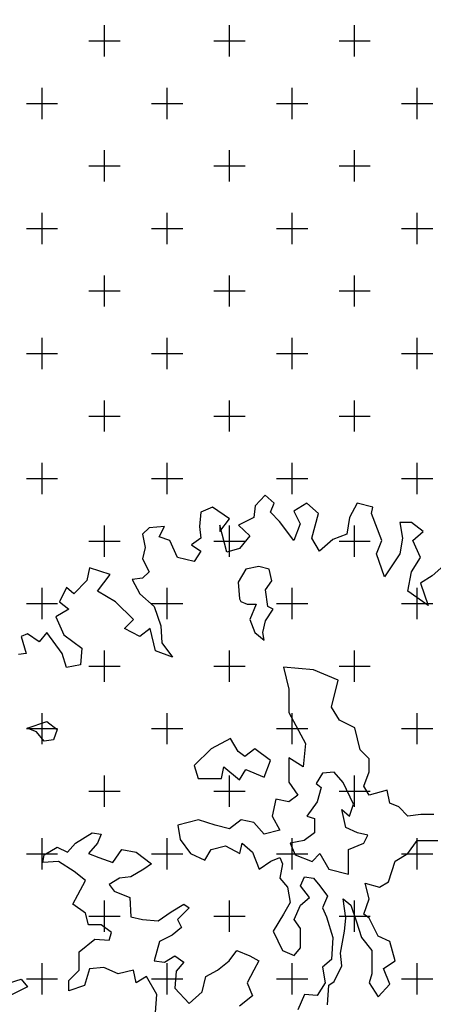
# Model space of a CAD drawing. Units: millimetres. Extents: x 820405 to 858444, y 125466 to 166139.
# Drawn here: x 833836 to 834498, y 140879 to 142454 of the extents above; entities that cross this region are included whole.
import ezdxf

# ---------------------------------------------------------------- set-up
doc = ezdxf.new("R2010")
doc.units = ezdxf.units.MM
for name, color, linetype in [('0-地台', 146, 'Continuous'), ('0-室外地面看线', 8, 'Continuous'), ('0-绿植', 8, 'Continuous')]:
    doc.layers.add(name, color=color, linetype=linetype)

msp = doc.modelspace()

# ---------------------------------------------------------------- linework, layer by layer
at = {"color": 7, "linetype": 'ByBlock'}
for p, q in [((834229, 141693.4, 0), (834212.8, 141676.7, 0)), ((834243.4, 141680.9, 0), (834229, 141693.4, 0)), ((834237.4, 141666.5, 0), (834243.4, 141680.9, 0)), ((834295.5, 141680.9, 0), (834274.6, 141668.3, 0)), ((834314.1, 141664.1, 0), (834295.5, 141680.9, 0)), ((834375.8, 141680.9, 0), (834363.8, 141658.1, 0)), ((834401, 141674.3, 0), (834375.8, 141680.9, 0)), ((834125.9, 141666.5, 0), (834123.5, 141643.7, 0)), ((834144.5, 141674.3, 0), (834125.9, 141666.5, 0)), ((834171.5, 141655.7, 0), (834144.5, 141674.3, 0)), ((834212.8, 141676.7, 0), (834210.4, 141658.1, 0)), ((834251.8, 141651.5, 0), (834237.4, 141666.5, 0)), ((834274.6, 141668.3, 0), (834284.7, 141647.9, 0)), ((834303.3, 141625.1, 0), (834314.1, 141664.1, 0)), ((834398.6, 141664.1, 0), (834401, 141674.3, 0)), ((834415.4, 141621, 0), (834398.6, 141664.1, 0)), ((834156.5, 141635.3, 0), (834171.5, 141655.7, 0)), ((834167.3, 141602.4, 0), (834156.5, 141645.5, 0)), ((834156.5, 141645.5, 0), (834156.5, 141635.3, 0)), ((834210.4, 141658.1, 0), (834185.9, 141645.5, 0)), ((834185.9, 141645.5, 0), (834204.4, 141628.7, 0)), ((834274.6, 141621, 0), (834251.8, 141651.5, 0)), ((834284.7, 141647.9, 0), (834274.6, 141621, 0)), ((834363.8, 141658.1, 0), (834359.6, 141631.1, 0)), ((834462.7, 141649.7, 0), (834444.1, 141649.7, 0)), ((834444.1, 141649.7, 0), (834448.3, 141625.1, 0)), ((834481.3, 141635.3, 0), (834462.7, 141649.7, 0)), ((834043.2, 141641.3, 0), (834032.5, 141631.1, 0)), ((834032.5, 141631.1, 0), (834036.6, 141610.2, 0)), ((834067.8, 141643.7, 0), (834043.2, 141641.3, 0)), ((834059.4, 141626.9, 0), (834067.8, 141643.7, 0)), ((834123.5, 141643.7, 0), (834125.9, 141625.1, 0)), ((834359.6, 141631.1, 0), (834336.9, 141622.7, 0)), ((834465.1, 141621, 0), (834481.3, 141635.3, 0)), ((834076.2, 141621, 0), (834059.4, 141626.9, 0)), ((834088.8, 141594, 0), (834076.2, 141621, 0)), ((834125.9, 141625.1, 0), (834111, 141614.4, 0)), ((834111, 141614.4, 0), (834125.9, 141604.2, 0)), ((834204.4, 141628.7, 0), (834187.7, 141608.4, 0)), ((834315.9, 141604.2, 0), (834303.3, 141625.1, 0)), ((834336.9, 141622.7, 0), (834315.9, 141604.2, 0)), ((834407, 141600, 0), (834415.4, 141621, 0)), ((834448.3, 141625.1, 0), (834444.1, 141600, 0)), ((834477.1, 141594, 0), (834465.1, 141621, 0)), ((834036.6, 141610.2, 0), (834032.5, 141591.6, 0)), ((834125.9, 141604.2, 0), (834115.1, 141587.4, 0)), ((834187.7, 141608.4, 0), (834167.3, 141602.4, 0)), ((834419.6, 141562.8, 0), (834407, 141600, 0)), ((834444.1, 141600, 0), (834419.6, 141562.8, 0)), ((834032.5, 141591.6, 0), (834043.2, 141571.2, 0)), ((834115.1, 141587.4, 0), (834088.8, 141594, 0)), ((834462.7, 141571.2, 0), (834477.1, 141594, 0)), ((833948, 141577.2, 0), (833943.8, 141556.9, 0)), ((833980.9, 141567, 0), (833948, 141577.2, 0)), ((833960.5, 141540.1, 0), (833980.9, 141567, 0)), ((834043.2, 141571.2, 0), (834032.5, 141561, 0)), ((834198.1, 141575.5, 0), (834185.8, 141554.7, 0)), ((834218.9, 141579.7, 0), (834198.1, 141575.5, 0)), ((834235.4, 141575.5, 0), (834218.9, 141579.7, 0)), ((834239.6, 141556.8, 0), (834235.4, 141575.5, 0)), ((834456.7, 141540.1, 0), (834462.7, 141571.2, 0)), ((834514.3, 141581.4, 0), (834495.7, 141564.6, 0)), ((833943.8, 141556.9, 0), (833922.8, 141535.9, 0)), ((834032.5, 141561, 0), (834016.3, 141558.7, 0)), ((834016.3, 141558.7, 0), (834028.3, 141535.9, 0)), ((834185.8, 141554.7, 0), (834187.9, 141527.9, 0)), ((834229.1, 141542.4, 0), (834239.6, 141556.8, 0)), ((834495.7, 141564.6, 0), (834477.1, 141552.7, 0)), ((834477.1, 141552.7, 0), (834489.7, 141517.3, 0)), ((833910.8, 141546.1, 0), (833900, 141523.3, 0)), ((833922.8, 141535.9, 0), (833910.8, 141546.1, 0)), ((833989.3, 141523.3, 0), (833960.5, 141540.1, 0)), ((834028.3, 141535.9, 0), (834051, 141515.5, 0)), ((834233.3, 141515.6, 0), (834229.1, 141542.4, 0)), ((834489.7, 141517.3, 0), (834456.7, 141540.1, 0)), ((833900, 141523.3, 0), (833915, 141511.3, 0)), ((834018.1, 141494.6, 0), (833989.3, 141523.3, 0)), ((834187.9, 141527.9, 0), (834190, 141523.7, 0)), ((834190, 141523.7, 0), (834200.2, 141519.5, 0)), ((834200.2, 141519.5, 0), (834214.6, 141519.5, 0)), ((834214.6, 141519.5, 0), (834204.4, 141494.9, 0)), ((833915, 141511.3, 0), (833894, 141498.8, 0)), ((834051, 141515.5, 0), (834061.8, 141484.4, 0)), ((834229.1, 141492.7, 0), (834241.7, 141511.4, 0)), ((834241.7, 141511.4, 0), (834233.3, 141515.6, 0)), ((833894, 141498.8, 0), (833906.6, 141470, 0)), ((834003.7, 141480.2, 0), (834018.1, 141494.6, 0)), ((834204.4, 141494.9, 0), (834212.5, 141474.1, 0)), ((834225.2, 141474.1, 0), (834229.1, 141492.7, 0)), ((833879.6, 141474.2, 0), (833867.1, 141459.2, 0)), ((833904.2, 141440.6, 0), (833879.6, 141474.2, 0)), ((834028.3, 141467.6, 0), (834003.7, 141480.2, 0)), ((834045, 141480.2, 0), (834028.3, 141467.6, 0)), ((834053.4, 141444.8, 0), (834045, 141480.2, 0)), ((834061.8, 141484.4, 0), (834063.6, 141457.4, 0)), ((834212.5, 141474.1, 0), (834227.3, 141461.8, 0)), ((834227.3, 141461.8, 0), (834225.2, 141474.1, 0)), ((833848.5, 141471.8, 0), (833838.3, 141467.6, 0)), ((833838.3, 141467.6, 0), (833846.7, 141440.6, 0)), ((833867.1, 141459.2, 0), (833848.5, 141471.8, 0)), ((833906.6, 141470, 0), (833935.4, 141449, 0)), ((834063.6, 141457.4, 0), (834080.4, 141434.7, 0)), ((833846.7, 141440.6, 0), (833834.1, 141438.9, 0)), ((833910.8, 141417.9, 0), (833904.2, 141440.6, 0)), ((833935.4, 141449, 0), (833933.6, 141422.1, 0)), ((834080.4, 141434.7, 0), (834053.4, 141444.8, 0)), ((833933.6, 141422.1, 0), (833910.8, 141417.9, 0)), ((834306.2, 141414.3, 0), (834258.3, 141418.5, 0)), ((834258.3, 141418.5, 0), (834266.7, 141383.3, 0)), ((834345.3, 141397.7, 0), (834306.2, 141414.3, 0)), ((834335.1, 141354.4, 0), (834345.3, 141397.7, 0)), ((834266.7, 141383.3, 0), (834266.7, 141346, 0)), ((834347.4, 141333.7, 0), (834335.1, 141354.4, 0)), ((833848.4, 141321, 0), (833879.8, 141331.5, 0)), ((833879.8, 141331.5, 0), (833896.3, 141318.9, 0)), ((834266.7, 141346, 0), (834293.5, 141296.3, 0)), ((834372.4, 141321.3, 0), (834347.4, 141333.7, 0)), ((833863.2, 141315, 0), (833848.4, 141321, 0)), ((833875.5, 141300.2, 0), (833863.2, 141315, 0)), ((833896.3, 141318.9, 0), (833890, 141302.3, 0)), ((834380.5, 141286.1, 0), (834372.4, 141321.3, 0)), ((833890, 141302.3, 0), (833875.5, 141300.2, 0)), ((834173.4, 141304.4, 0), (834142.4, 141287.9, 0)), ((834185.8, 141283.7, 0), (834173.4, 141304.4, 0)), ((834142.4, 141287.9, 0), (834115.3, 141261.1, 0)), ((834196, 141275.6, 0), (834185.8, 141283.7, 0)), ((834212.5, 141287.9, 0), (834196, 141275.6, 0)), ((834237.5, 141269.2, 0), (834212.5, 141287.9, 0)), ((834293.5, 141296.3, 0), (834289.6, 141259.4, 0)), ((834394.9, 141271.7, 0), (834380.5, 141286.1, 0)), ((834227.3, 141242.5, 0), (834237.5, 141269.2, 0)), ((834289.6, 141259.4, 0), (834266.7, 141273.8, 0)), ((834266.7, 141273.8, 0), (834266.7, 141234.4, 0)), ((834394.9, 141250.9, 0), (834394.9, 141271.7, 0)), ((834115.3, 141261.1, 0), (834121.7, 141240.4, 0)), ((834159, 141240.4, 0), (834162.9, 141259, 0)), ((834162.9, 141259, 0), (834187.9, 141238.3, 0)), ((834187.9, 141238.3, 0), (834198.1, 141254.8, 0)), ((834198.1, 141254.8, 0), (834227.3, 141242.5, 0)), ((834121.7, 141240.4, 0), (834159, 141240.4, 0)), ((834320.3, 141248.8, 0), (834310.1, 141232.3, 0)), ((834338.9, 141250.6, 0), (834320.3, 141248.8, 0)), ((834353.4, 141234, 0), (834338.9, 141250.6, 0)), ((834386.8, 141228.1, 0), (834394.9, 141250.9, 0)), ((834266.7, 141234.4, 0), (834281.2, 141213.6, 0)), ((834310.1, 141232.3, 0), (834318.2, 141225.9, 0)), ((834318.2, 141225.9, 0), (834312.2, 141203.1, 0)), ((834369.9, 141199.2, 0), (834353.4, 141234, 0)), ((834394.9, 141213.6, 0), (834386.8, 141228.1, 0)), ((834424.1, 141222.1, 0), (834394.9, 141213.6, 0)), ((834428, 141201.3, 0), (834424.1, 141222.1, 0)), ((834246, 141207.6, 0), (834240, 141180.5, 0)), ((834266.7, 141203.4, 0), (834246, 141207.6, 0)), ((834281.2, 141213.6, 0), (834266.7, 141203.4, 0)), ((834312.2, 141203.1, 0), (834295.6, 141180.5, 0)), ((834357.6, 141161.9, 0), (834351.3, 141190.7, 0)), ((834351.3, 141190.7, 0), (834363.6, 141180.5, 0)), ((834363.6, 141180.5, 0), (834369.9, 141199.2, 0)), ((834442.5, 141195, 0), (834428, 141201.3, 0)), ((834457.2, 141180.5, 0), (834442.5, 141195, 0)), ((834122, 141174.6, 0), (834088.9, 141166.1, 0)), ((834148.8, 141166.1, 0), (834122, 141174.6, 0)), ((834190.3, 141174.6, 0), (834171.7, 141160.1, 0)), ((834210.8, 141170.3, 0), (834190.3, 141174.6, 0)), ((834240, 141180.5, 0), (834252.3, 141158, 0)), ((834295.6, 141180.5, 0), (834307.9, 141176.3, 0)), ((834307.9, 141176.3, 0), (834307.9, 141153.4, 0)), ((834477.7, 141182.7, 0), (834457.2, 141180.5, 0)), ((834498.4, 141182.7, 0), (834477.7, 141182.7, 0)), ((834088.9, 141166.1, 0), (834092.8, 141143.2, 0)), ((834171.7, 141160.1, 0), (834148.8, 141166.1, 0)), ((834227.3, 141151.7, 0), (834210.8, 141170.3, 0)), ((834252.3, 141158, 0), (834227.3, 141151.7, 0)), ((834376.3, 141153.4, 0), (834357.6, 141161.9, 0)), ((833925.2, 141136.9, 0), (833951.9, 141153.4, 0)), ((833951.9, 141153.4, 0), (833966.4, 141151.3, 0)), ((833966.4, 141151.3, 0), (833960.4, 141136.9, 0)), ((834092.8, 141143.2, 0), (834109.3, 141120.7, 0)), ((834307.9, 141153.4, 0), (834291.4, 141141.1, 0)), ((834392.8, 141149.6, 0), (834376.3, 141153.4, 0)), ((834386.5, 141136.9, 0), (834392.8, 141149.6, 0)), ((834457.2, 141120.7, 0), (834471.7, 141141.5, 0)), ((834471.7, 141141.5, 0), (834504.8, 141141.5, 0)), ((833875.5, 141118.2, 0), (833896.3, 141130.9, 0)), ((833896.3, 141130.9, 0), (833912.9, 141122.5, 0)), ((833912.9, 141122.5, 0), (833925.2, 141136.9, 0)), ((833960.4, 141136.9, 0), (833946, 141120.4, 0)), ((833985, 141105.9, 0), (833999.5, 141126.7, 0)), ((833999.5, 141126.7, 0), (834022.4, 141122.5, 0)), ((834132.2, 141110.1, 0), (834142.4, 141126.7, 0)), ((834142.4, 141126.7, 0), (834165.3, 141133, 0)), ((834165.3, 141133, 0), (834188.2, 141120.7, 0)), ((834188.2, 141120.7, 0), (834192.1, 141137.2, 0)), ((834192.1, 141137.2, 0), (834208.6, 141122.8, 0)), ((834291.4, 141141.1, 0), (834268.5, 141136.9, 0)), ((834268.5, 141136.9, 0), (834277, 141118.2, 0)), ((834361.8, 141126.7, 0), (834386.5, 141136.9, 0)), ((834361.8, 141087.3, 0), (834361.8, 141126.7, 0)), ((833873.4, 141105.9, 0), (833875.5, 141118.2, 0)), ((833946, 141120.4, 0), (833962.5, 141114.4, 0)), ((833962.5, 141114.4, 0), (833985, 141105.9, 0)), ((834022.4, 141122.5, 0), (834047, 141103.8, 0)), ((834109.3, 141120.7, 0), (834132.2, 141110.1, 0)), ((834208.6, 141122.8, 0), (834219.2, 141095.7, 0)), ((834237.9, 141108.4, 0), (834252.3, 141114.4, 0)), ((834252.3, 141114.4, 0), (834256.5, 141104.2, 0)), ((834277, 141118.2, 0), (834303.7, 141108, 0)), ((834303.7, 141108, 0), (834316, 141120.4, 0)), ((834316, 141120.4, 0), (834330.5, 141095.7, 0)), ((834436.5, 141108.4, 0), (834457.2, 141120.7, 0)), ((833898.1, 141108, 0), (833873.4, 141105.9, 0)), ((833923.1, 141091.5, 0), (833898.1, 141108, 0)), ((834034.7, 141095.7, 0), (834013.9, 141083, 0)), ((834047, 141103.8, 0), (834034.7, 141095.7, 0)), ((834219.2, 141095.7, 0), (834237.9, 141108.4, 0)), ((834256.5, 141104.2, 0), (834252.3, 141081.3, 0)), ((834330.5, 141095.7, 0), (834361.8, 141087.3, 0)), ((834425.9, 141075.3, 0), (834436.5, 141108.4, 0)), ((833941.7, 141077.1, 0), (833923.1, 141091.5, 0)), ((833995.6, 141081.3, 0), (833979.1, 141070.7, 0)), ((834013.9, 141083, 0), (833995.6, 141081.3, 0)), ((834252.3, 141081.3, 0), (834264.6, 141066.8, 0)), ((834285.4, 141069, 0), (834291.7, 141083.4, 0)), ((834291.7, 141083.4, 0), (834306.2, 141081.3, 0)), ((834306.2, 141081.3, 0), (834316.4, 141069, 0)), ((833929.4, 141054.2, 0), (833941.7, 141077.1, 0)), ((833979.1, 141070.7, 0), (833987.2, 141060.5, 0)), ((834264.6, 141066.8, 0), (834268.9, 141042.2, 0)), ((834299.8, 141050.3, 0), (834285.4, 141069, 0)), ((834316.4, 141069, 0), (834328.7, 141052.4, 0)), ((834394.9, 141048.2, 0), (834388.9, 141073.2, 0)), ((834388.9, 141073.2, 0), (834411.5, 141066.8, 0)), ((834411.5, 141066.8, 0), (834425.9, 141075.3, 0)), ((833921, 141039.7, 0), (833929.4, 141054.2, 0)), ((833987.2, 141060.5, 0), (834012.2, 141050, 0)), ((834012.2, 141050, 0), (834013.9, 141019, 0)), ((834285.4, 141038, 0), (834299.8, 141050.3, 0)), ((834328.7, 141052.4, 0), (834320.6, 141033.8, 0)), ((834357.9, 141017.2, 0), (834353.7, 141048.2, 0)), ((834353.7, 141048.2, 0), (834366, 141038, 0)), ((834386.8, 141023.6, 0), (834394.9, 141048.2, 0)), ((833941.7, 141025.3, 0), (833921, 141039.7, 0)), ((834078.4, 141027.4, 0), (834098.8, 141039.7, 0)), ((834107.2, 141033.4, 0), (834088.6, 141015.1, 0)), ((834098.8, 141039.7, 0), (834107.2, 141033.4, 0)), ((834268.9, 141042.2, 0), (834258.3, 141023.6, 0)), ((834275.2, 141015.1, 0), (834285.4, 141038, 0)), ((834320.6, 141033.8, 0), (834326.6, 141019.3, 0)), ((834366, 141038, 0), (834374.5, 141013, 0)), ((833946, 141006.7, 0), (833941.7, 141025.3, 0)), ((834013.9, 141019, 0), (834032.6, 141015.1, 0)), ((834057.6, 141013, 0), (834078.4, 141027.4, 0)), ((834258.3, 141023.6, 0), (834241.7, 140996.5, 0)), ((834326.6, 141019.3, 0), (834337.2, 140986.2, 0)), ((834355.8, 140996.5, 0), (834357.9, 141017.2, 0)), ((834394.9, 141017.2, 0), (834386.8, 141023.6, 0)), ((834409.4, 140988.4, 0), (834394.9, 141017.2, 0)), ((833966.4, 141006.7, 0), (833946, 141006.7, 0)), ((833982.9, 140994.3, 0), (833966.4, 141006.7, 0)), ((834032.6, 141015.1, 0), (834057.6, 141013, 0)), ((834094.9, 141002.4, 0), (834080.1, 140990.1, 0)), ((834088.6, 141015.1, 0), (834094.9, 141002.4, 0)), ((834285.4, 141000.7, 0), (834275.2, 141015.1, 0)), ((834285.4, 140969.7, 0), (834285.4, 141000.7, 0)), ((834374.5, 141013, 0), (834382.6, 140986.2, 0)), ((833979.1, 140982, 0), (833982.9, 140994.3, 0)), ((834080.1, 140990.1, 0), (834059.7, 140979.9, 0)), ((834241.7, 140996.5, 0), (834256.5, 140965.5, 0)), ((834337.2, 140986.2, 0), (834335.1, 140951, 0)), ((834349.5, 140961.3, 0), (834355.8, 140996.5, 0)), ((834382.6, 140986.2, 0), (834399.1, 140965.5, 0)), ((834428, 140979.9, 0), (834409.4, 140988.4, 0)), ((833931.2, 140963.4, 0), (833956.2, 140983.8, 0)), ((833956.2, 140983.8, 0), (833979.1, 140982, 0)), ((834059.7, 140979.9, 0), (834051.2, 140948.9, 0)), ((834275.2, 140957.4, 0), (834285.4, 140969.7, 0)), ((834436.5, 140948.9, 0), (834428, 140979.9, 0)), ((833931.2, 140934.2, 0), (833931.2, 140963.4, 0)), ((834067.8, 140946.8, 0), (834084.3, 140957, 0)), ((834084.3, 140957, 0), (834098.8, 140946.8, 0)), ((834171.3, 140948.9, 0), (834183.6, 140965.5, 0)), ((834183.6, 140965.5, 0), (834204.4, 140957, 0)), ((834204.4, 140957, 0), (834218.9, 140948.9, 0)), ((834256.5, 140965.5, 0), (834275.2, 140957.4, 0)), ((834351.6, 140940.8, 0), (834349.5, 140961.3, 0)), ((834399.1, 140965.5, 0), (834399.1, 140928.2, 0)), ((833970.6, 140938.4, 0), (833947.7, 140936.3, 0)), ((833993.5, 140928.2, 0), (833970.6, 140938.4, 0)), ((834051.2, 140948.9, 0), (834067.8, 140946.8, 0)), ((834098.8, 140946.8, 0), (834086.5, 140932.4, 0)), ((834152.7, 140934.2, 0), (834171.3, 140948.9, 0)), ((834218.9, 140948.9, 0), (834210.8, 140934.2, 0)), ((834335.1, 140951, 0), (834320.6, 140938.7, 0)), ((834320.6, 140938.7, 0), (834324.8, 140913.7, 0)), ((834339.3, 140915.9, 0), (834351.6, 140940.8, 0)), ((834417.8, 140936.6, 0), (834436.5, 140948.9, 0)), ((833914.6, 140917.6, 0), (833931.2, 140934.2, 0)), ((833947.7, 140936.3, 0), (833939.6, 140909.5, 0)), ((834018.1, 140934.2, 0), (833993.5, 140928.2, 0)), ((834022.4, 140913.7, 0), (834018.1, 140934.2, 0)), ((834038.9, 140923.9, 0), (834022.4, 140913.7, 0)), ((834055.5, 140895.1, 0), (834038.9, 140923.9, 0)), ((834086.5, 140932.4, 0), (834084.3, 140905.3, 0)), ((834128, 140899.3, 0), (834134, 140923.9, 0)), ((834134, 140923.9, 0), (834152.7, 140934.2, 0)), ((834210.8, 140934.2, 0), (834200.2, 140913.7, 0)), ((834399.1, 140928.2, 0), (834394.9, 140913.7, 0)), ((834428, 140911.6, 0), (834417.8, 140936.6, 0)), ((833819.7, 140913.5, 0), (833838.3, 140919.5, 0)), ((833848.5, 140907.5, 0), (833819.7, 140893.1, 0)), ((833838.3, 140919.5, 0), (833848.5, 140907.5, 0)), ((833914.6, 140901.1, 0), (833914.6, 140917.6, 0)), ((833939.6, 140909.5, 0), (833914.6, 140901.1, 0)), ((834084.3, 140905.3, 0), (834107.2, 140880.7, 0)), ((834200.2, 140913.7, 0), (834208.6, 140893, 0)), ((834324.8, 140913.7, 0), (834312.2, 140893.3, 0)), ((834328.7, 140878.5, 0), (834330.8, 140909.9, 0)), ((834330.8, 140909.9, 0), (834339.3, 140915.9, 0)), ((834394.9, 140913.7, 0), (834409.4, 140891.2, 0)), ((834409.4, 140891.2, 0), (834428, 140911.6, 0)), ((834053.4, 140866.2, 0), (834055.5, 140895.1, 0)), ((834107.2, 140880.7, 0), (834128, 140899.3, 0)), ((834208.6, 140893, 0), (834187.9, 140876.4, 0)), ((834291.7, 140895.1, 0), (834281.2, 140870.4, 0)), ((834312.2, 140893.3, 0), (834291.7, 140895.1, 0))]:
    msp.add_line(p, q, dxfattribs=at)
at = {"layer": '0-地台', "color": 7}
for radius, start, end in [(20780.9, 243.68322, 261.52769), (20900.9, 243.47875, 261.55209)]:
    msp.add_arc((837298.4, 160785.7, 0), radius, start, end, dxfattribs=at)
at = {"layer": '0-室外地面看线', "color": 7}
msp.add_arc((836960.3, 160101.3), 24196.8, 226.8294, 262.86844, dxfattribs=at)
at = {"layer": '0-绿植', "color": 7, "linetype": 'Continuous'}
for p, q in [((833971.9, 142395.2), (833971.9, 142445.2)), ((834171.9, 142395.2), (834171.9, 142445.2)), ((834371.9, 142395.2), (834371.9, 142445.2)), ((833946.9, 142420.2), (833996.9, 142420.2)), ((834146.9, 142420.2), (834196.9, 142420.2)), ((834346.9, 142420.2), (834396.9, 142420.2)), ((833871.9, 142295.2), (833871.9, 142345.2)), ((834071.9, 142295.2), (834071.9, 142345.2)), ((834271.9, 142295.2), (834271.9, 142345.2)), ((834471.9, 142295.2), (834471.9, 142345.2)), ((833846.9, 142320.2), (833896.9, 142320.2)), ((834046.9, 142320.2), (834096.9, 142320.2)), ((834246.9, 142320.2), (834296.9, 142320.2)), ((834446.9, 142320.2), (834496.9, 142320.2)), ((833971.9, 142195.2), (833971.9, 142245.2)), ((834171.9, 142195.2), (834171.9, 142245.2)), ((834371.9, 142195.2), (834371.9, 142245.2)), ((833946.9, 142220.2), (833996.9, 142220.2)), ((834146.9, 142220.2), (834196.9, 142220.2)), ((834346.9, 142220.2), (834396.9, 142220.2)), ((833871.9, 142095.2), (833871.9, 142145.2)), ((834071.9, 142095.2), (834071.9, 142145.2)), ((834271.9, 142095.2), (834271.9, 142145.2)), ((834471.9, 142095.2), (834471.9, 142145.2)), ((833846.9, 142120.2), (833896.9, 142120.2)), ((834046.9, 142120.2), (834096.9, 142120.2)), ((834246.9, 142120.2), (834296.9, 142120.2)), ((834446.9, 142120.2), (834496.9, 142120.2)), ((833971.9, 141995.2), (833971.9, 142045.2)), ((834171.9, 141995.2), (834171.9, 142045.2)), ((834371.9, 141995.2), (834371.9, 142045.2)), ((833946.9, 142020.2), (833996.9, 142020.2)), ((834146.9, 142020.2), (834196.9, 142020.2)), ((834346.9, 142020.2), (834396.9, 142020.2)), ((833871.9, 141895.2), (833871.9, 141945.2)), ((834071.9, 141895.2), (834071.9, 141945.2)), ((834271.9, 141895.2), (834271.9, 141945.2)), ((834471.9, 141895.2), (834471.9, 141945.2)), ((833846.9, 141920.2), (833896.9, 141920.2)), ((834046.9, 141920.2), (834096.9, 141920.2)), ((834246.9, 141920.2), (834296.9, 141920.2)), ((834446.9, 141920.2), (834496.9, 141920.2)), ((833971.9, 141795.2), (833971.9, 141845.2)), ((834171.9, 141795.2), (834171.9, 141845.2)), ((834371.9, 141795.2), (834371.9, 141845.2)), ((833946.9, 141820.2), (833996.9, 141820.2)), ((834146.9, 141820.2), (834196.9, 141820.2)), ((834346.9, 141820.2), (834396.9, 141820.2)), ((833871.9, 141695.2), (833871.9, 141745.2)), ((834071.9, 141695.2), (834071.9, 141745.2)), ((834271.9, 141695.2), (834271.9, 141745.2)), ((834471.9, 141695.2), (834471.9, 141745.2)), ((833846.9, 141720.2), (833896.9, 141720.2)), ((834046.9, 141720.2), (834096.9, 141720.2)), ((834246.9, 141720.2), (834296.9, 141720.2)), ((834446.9, 141720.2), (834496.9, 141720.2)), ((833971.9, 141595.2), (833971.9, 141645.2)), ((834171.9, 141595.2), (834171.9, 141645.2)), ((834371.9, 141595.2), (834371.9, 141645.2)), ((833946.9, 141620.2), (833996.9, 141620.2)), ((834146.9, 141620.2), (834196.9, 141620.2)), ((834346.9, 141620.2), (834396.9, 141620.2)), ((833871.9, 141495.2), (833871.9, 141545.2)), ((834071.9, 141495.2), (834071.9, 141545.2)), ((834271.9, 141495.2), (834271.9, 141545.2)), ((834471.9, 141495.2), (834471.9, 141545.2)), ((833846.9, 141520.2), (833896.9, 141520.2)), ((834046.9, 141520.2), (834096.9, 141520.2)), ((834246.9, 141520.2), (834296.9, 141520.2)), ((834446.9, 141520.2), (834496.9, 141520.2)), ((833971.9, 141395.2), (833971.9, 141445.2)), ((834171.9, 141395.2), (834171.9, 141445.2)), ((834371.9, 141395.2), (834371.9, 141445.2)), ((833946.9, 141420.2), (833996.9, 141420.2)), ((834146.9, 141420.2), (834196.9, 141420.2)), ((834346.9, 141420.2), (834396.9, 141420.2)), ((833871.9, 141295.2), (833871.9, 141345.2)), ((834071.9, 141295.2), (834071.9, 141345.2)), ((834271.9, 141295.2), (834271.9, 141345.2)), ((834471.9, 141295.2), (834471.9, 141345.2)), ((833846.9, 141320.2), (833896.9, 141320.2)), ((834046.9, 141320.2), (834096.9, 141320.2)), ((834246.9, 141320.2), (834296.9, 141320.2)), ((834446.9, 141320.2), (834496.9, 141320.2)), ((833971.9, 141195.2), (833971.9, 141245.2)), ((834171.9, 141195.2), (834171.9, 141245.2)), ((834371.9, 141195.2), (834371.9, 141245.2)), ((833946.9, 141220.2), (833996.9, 141220.2)), ((834146.9, 141220.2), (834196.9, 141220.2)), ((834346.9, 141220.2), (834396.9, 141220.2)), ((833871.9, 141095.2), (833871.9, 141145.2)), ((834071.9, 141095.2), (834071.9, 141145.2)), ((834271.9, 141095.2), (834271.9, 141145.2)), ((834471.9, 141095.2), (834471.9, 141145.2)), ((833846.9, 141120.2), (833896.9, 141120.2)), ((834046.9, 141120.2), (834096.9, 141120.2)), ((834246.9, 141120.2), (834296.9, 141120.2)), ((834446.9, 141120.2), (834496.9, 141120.2)), ((833971.9, 140995.2), (833971.9, 141045.2)), ((834171.9, 140995.2), (834171.9, 141045.2)), ((834371.9, 140995.2), (834371.9, 141045.2)), ((833946.9, 141020.2), (833996.9, 141020.2)), ((834146.9, 141020.2), (834196.9, 141020.2)), ((834346.9, 141020.2), (834396.9, 141020.2)), ((833871.9, 140895.2), (833871.9, 140945.2)), ((834071.9, 140895.2), (834071.9, 140945.2)), ((834271.9, 140895.2), (834271.9, 140945.2)), ((834471.9, 140895.2), (834471.9, 140945.2)), ((833846.9, 140920.2), (833896.9, 140920.2)), ((834046.9, 140920.2), (834096.9, 140920.2)), ((834246.9, 140920.2), (834296.9, 140920.2)), ((834446.9, 140920.2), (834496.9, 140920.2))]:
    msp.add_line(p, q, dxfattribs=at)

doc.saveas('drawing.dxf')
